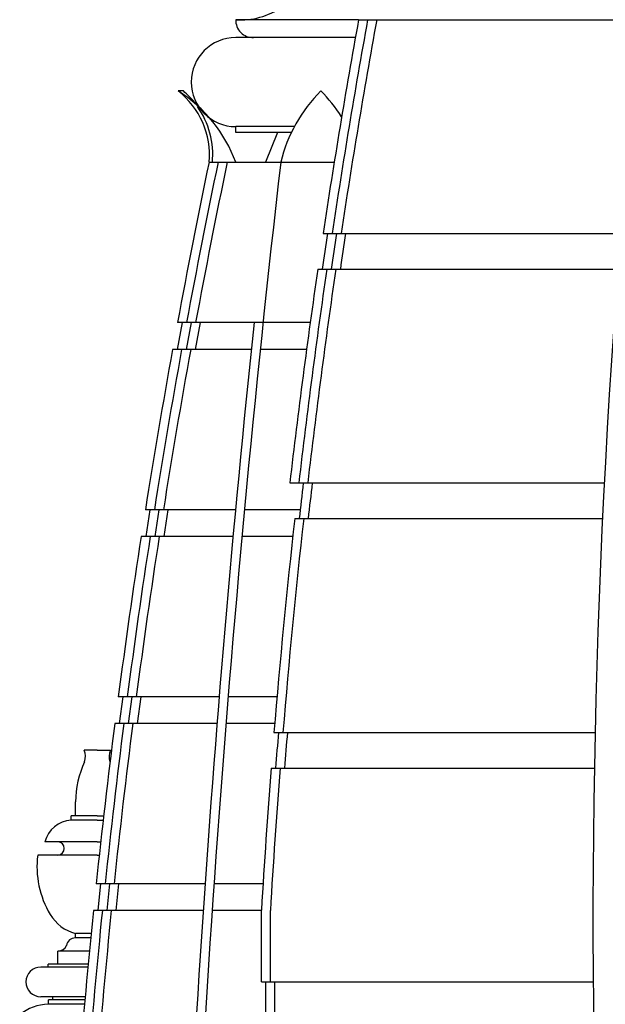
# Model space of a CAD drawing. Units: inches. Extents: x -72 to 7526, y 0 to 4848.
# Drawn here: x 434 to 467, y 2852 to 2907 of the extents above; entities that cross this region are included whole.
import ezdxf

# ---------------------------------------------------------------- set-up
doc = ezdxf.new("R2010")
doc.units = ezdxf.units.IN
doc.header["$LTSCALE"] = 0.5
doc.header["$MEASUREMENT"] = 0
doc.layers.add('CROWN', color=190, linetype='Continuous')
doc.layers.add('DOME-HEMISPHERE', color=6, linetype='Continuous')

msp = doc.modelspace()

# ---------------------------------------------------------------- linework, layer by layer
at = {"layer": 'CROWN'}
for p, q in [((452.945375, 2907), (446.0586423, 2907)), ((452.7659576, 2906), (446.0586423, 2906)), ((449.3413243, 2901), (446.0586423, 2901)), ((446.0586423, 2900.6666667), (446.0586423, 2901)), ((449.1724327, 2900.6666667), (446.0586423, 2900.6666667)), ((448.3941263, 2900.6666667), (447.7274597, 2899)), ((438.2918964, 2866), (437.5572025, 2866)), ((438.2918964, 2866), (437.5572025, 2866)), ((438.2918964, 2866), (439.0265903, 2866)), ((438.2918964, 2866), (439.0265903, 2866)), ((437.0674066, 2862.3265306), (437.0674066, 2863.103179)), ((436.8225087, 2862.0816327), (436.8225087, 2862.3265306)), ((438.2918964, 2862.3265306), (436.8225087, 2862.3265306)), ((438.2918964, 2862.3265306), (438.6481139, 2862.3265306)), ((438.2918964, 2862.0816327), (436.8225087, 2862.0816327)), ((438.2918964, 2862.0816327), (438.6201017, 2862.0816327)), ((438.2918964, 2860.8571429), (435.3531209, 2860.8571429)), ((438.2918964, 2860.8571429), (438.482291, 2860.8571429)), ((438.2918964, 2860.122449), (434.9517604, 2860.122449)), ((438.2918964, 2860.122449), (438.401404, 2860.122449)), ((437.0674066, 2855.4693878), (437.0674066, 2855.7142857)), ((437.9443744, 2855.7142857), (437.0674066, 2855.7142857)), ((437.920404, 2855.4693878), (437.0457985, 2855.4693878)), ((436.0878148, 2854), (436.0878148, 2854.7346939)), ((437.8493886, 2854.7346939), (436.0878148, 2854.7346939)), ((437.7640977, 2853.8333333), (435.1252297, 2853.8333333)), ((435.5418964, 2853.8333333), (435.5418964, 2854)), ((437.7797162, 2854), (435.5418964, 2854)), ((437.6117105, 2852.1666667), (435.1252297, 2852.1666667)), ((435.5518864, 2851.7433264), (435.5482108, 2852)), ((437.5968514, 2852), (435.5482108, 2852)), ((435.7982108, 2852), (435.7982108, 2852.1666667)), ((437.5746921, 2851.75), (435.5518864, 2851.75))]:
    msp.add_line(p, q, dxfattribs=at)
for centre, radius, start, end in [((446.3595909, 2910.8600305), 3.8717445, 265.54193417, 305.84951784), ((447.0150178, 2906.9563755), 0.9573699, 177.38829476, 272.61170524), ((446.0586423, 2903.5), 2.5, 90, 270), ((436.7130506, 2865.6472087), 0.9149067, 341.56060301, 22.6812156), ((439.8707422, 2865.6472087), 0.9149067, 157.3187844, 198.43939699), ((442.7177348, 2863.0019233), 5.6512354, 155.36210013, 178.97335124), ((433.866058, 2863.0019233), 5.6512354, 24.55189532, 24.63789987), ((436.955521, 2860.4281403), 1.6588337, 94.59915608, 165.0119861), ((436.0687672, 2860.4897959), 0.3678404, 272.96822453, 87.03177547), ((440.1381276, 2859.4631149), 5.2281093, 172.75494788, 210.79586319), ((437.7073553, 2858.0387043), 2.4109035, 211.29362437, 254.60693893), ((437.0566025, 2854.9790019), 0.4905049, 88.73787638, 171.90309467), ((436.0954801, 2855.2520363), 0.5173992, 269.15112643, 336.78522021), ((435.1252297, 2853), 0.8333333, 90, 270), ((435.5948599, 2849.149026), 2.5946563, 90.9489948, 129.61402687)]:
    msp.add_arc(centre, radius, start, end, dxfattribs=at)
at = {"layer": 'DOME-HEMISPHERE', "color": 250}
for p, q in [((452.945375, 2907), (468.7684933, 2907)), ((450.9574081, 2895), (467.6492138, 2895)), ((450.6609087, 2893), (467.492127, 2893)), ((450.2346996, 2890), (442.7891193, 2890)), ((450.2346996, 2890), (446.5463341, 2890)), ((446.9290612, 2888.5), (442.5146, 2888.5)), ((450.0299195, 2888.5), (447.4317281, 2888.5)), ((449.0889399, 2881), (466.7256138, 2881)), ((446.0440949, 2879.5), (440.9888053, 2879.5)), ((449.6718194, 2879.5), (446.5462663, 2879.5)), ((449.3643715, 2879), (466.6271337, 2879)), ((445.9054515, 2878), (440.7546243, 2878)), ((449.2540676, 2878), (446.4075453, 2878)), ((445.1265903, 2869), (439.4693369, 2869)), ((448.3709991, 2869), (445.6282489, 2869)), ((445.0056031, 2867.5), (439.2750042, 2867.5)), ((448.2429606, 2867.5), (445.5071942, 2867.5)), ((448.2014934, 2867), (466.2114178, 2867)), ((448.0416813, 2865), (466.1712923, 2865)), ((444.3325256, 2858.5), (438.2275547, 2858.5)), ((447.5891075, 2858.5), (444.8337413, 2858.5)), ((444.2291448, 2857), (438.0726696, 2857)), ((447.5007642, 2857), (444.730303, 2857)), ((447.5007642, 2853), (466.1053121, 2853))]:
    msp.add_line(p, q, dxfattribs=at)
at = {"layer": 'DOME-HEMISPHERE'}
for p, q in [((443.1187233, 2903), (442.8207226, 2903)), ((443.4701201, 2902.6679712), (444.3388954, 2901.7578124)), ((444.5586423, 2899), (451.5801674, 2899)), ((443.0434468, 2890), (442.7685789, 2888.5)), ((443.5517722, 2890), (443.2769042, 2888.5)), ((444.0602838, 2890), (443.7854159, 2888.5)), ((441.2421154, 2879.5), (441.0073441, 2878)), ((441.7482025, 2879.5), (441.5134312, 2878)), ((442.2542897, 2879.5), (442.0195184, 2878)), ((439.7215485, 2869), (439.526973, 2867.5)), ((440.2257376, 2869), (440.0311621, 2867.5)), ((440.7299267, 2869), (440.5353511, 2867.5)), ((440.2832566, 2867.5), (440.2749133, 2867.4356804)), ((438.478981, 2858.5), (438.3265615, 2857.0257092)), ((438.981646, 2858.5), (438.8265685, 2857)), ((439.4844149, 2858.5), (439.3291446, 2857)), ((447.5007642, 2853), (447.5007642, 2857.0276513)), ((448, 2853), (448, 2857)), ((447.7507642, 2851), (447.7507642, 2853)), ((448.25, 2851), (448.25, 2853))]:
    msp.add_line(p, q, dxfattribs=at)
at = {"layer": 'DOME-HEMISPHERE', "color": 250}
for centre, radius, start, end in [((946.8350358, 2856.3569611), 480.7414446, 166.938865221, 181.462726541), ((1344.2373645, 2795.7245357), 901.5917237, 173.4224490464, 178.3935442708), ((1344.2373645, 2795.7245357), 902.0917237, 174.0012004723, 178.3935442708)]:
    msp.add_arc(centre, radius, start, end, dxfattribs=at)
at = {"layer": 'DOME-HEMISPHERE'}
for centre, radius, start, end in [((863.6458386, 2832.7970866), 417.3499049, 169.758622842, 171.428552293), ((863.6458386, 2832.7970866), 416.8499049, 169.746205827, 171.418193545), ((863.6458386, 2832.7970866), 416.3499049, 169.7337585, 171.407809633), ((438.5520112, 2896.2340482), 8, 20.22721721, 57.75173418), ((440.0793676, 2899.4313906), 4.5, 354.4989163, 52.46904296), ((440.0793676, 2899.4313906), 4.6875, 43.66736664, 49.57923231), ((456.7593662, 2897.0320132), 8.4126254, 134.81320109, 166.47129183), ((444.9009686, 2897.0320132), 8.4126254, 32.47786877, 45.18679891), ((440.0793676, 2899.4313906), 4.6875, 354.4989163, 35.03638751), ((843.4339463, 2815.901708), 407.4393627, 168.231811513, 169.521685818), ((843.4339463, 2815.901708), 406.9393627, 168.217144912, 169.508665526), ((843.4339463, 2815.901708), 406.4393627, 168.202441439, 169.495612649), ((862.6345156, 2832.7970866), 416.0999049, 171.402608212, 171.681031095), ((863.1401702, 2832.7970866), 416.0999049, 171.402608212, 171.681031095), ((863.6458386, 2832.7970866), 416.0999049, 171.402608212, 171.681031095), ((863.6458386, 2832.7970866), 417.3499049, 171.706122917, 173.367673175), ((863.6458386, 2832.7970866), 416.8499049, 171.696104439, 173.359682093), ((863.6458386, 2832.7970866), 416.3499049, 171.686061641, 173.351671687), ((843.4339463, 2815.901708), 407.4393627, 169.736125464, 171.019827825), ((843.4339463, 2815.901708), 406.9393627, 169.723377493, 171.008702612), ((843.4339463, 2815.901708), 406.4393627, 169.71059764, 170.997549682), ((863.1424577, 2832.7970866), 416.0999049, 173.347659216, 173.624843141), ((863.6458386, 2832.7970866), 416.0999049, 173.347659216, 173.624843141), ((863.6458386, 2832.7970866), 416.8499049, 173.636360821, 175.293538198), ((863.6458386, 2832.7970866), 416.3499049, 173.628687007, 175.287873377), ((843.4339463, 2815.901708), 407.4393627, 171.233319214, 172.511803064), ((843.4339463, 2815.901708), 406.9393627, 171.22246272, 172.502549591), ((843.4339463, 2815.901708), 406.4393627, 171.211579195, 172.493273153), ((843.4339463, 2815.901708), 407.4393627, 172.724502151, 173.998687594), ((843.4339463, 2815.901708), 406.9393627, 172.715514412, 173.991286741), ((843.4339463, 2815.901708), 406.4393627, 172.70650438, 173.983867578), ((863.1441449, 2832.7970866), 416.0999049, 175.285035844, 175.56131143), ((863.6458386, 2832.7970866), 416.0999049, 175.285035844, 175.56131143), ((863.6458386, 2832.7970866), 416.8499049, 175.569313529, 176.667644444), ((863.6458386, 2832.7970866), 416.3499049, 175.563982009, 176.667644444), ((843.4339463, 2815.901708), 407.4393627, 174.210745327, 175.481525551), ((843.4339463, 2815.901708), 406.9393627, 174.20360781, 175.475962213), ((843.4339463, 2815.901708), 406.4393627, 174.19645264, 175.470385144)]:
    msp.add_arc(centre, radius, start, end, dxfattribs=at)

doc.saveas('drawing.dxf')
